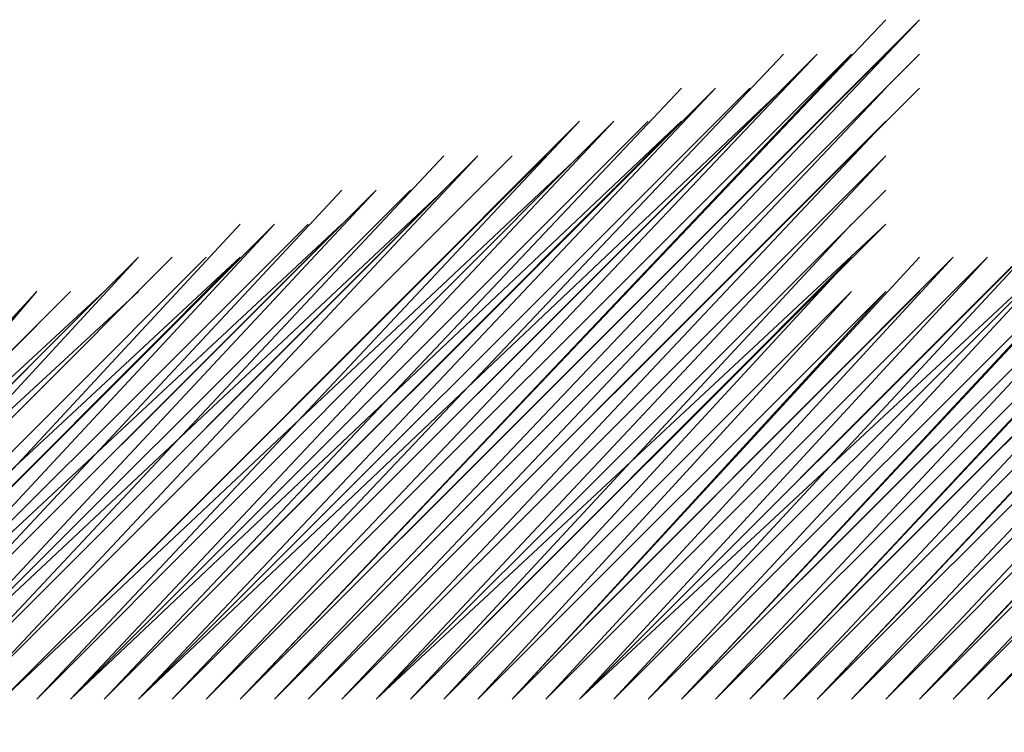
# Model space of a CAD drawing. Units: inches. Extents: x 0 to 905, y -210 to 0.
# Drawn here: x 105 to 106, y -156 to -155 of the extents above; entities that cross this region are included whole.
import ezdxf

# ---------------------------------------------------------------- set-up
doc = ezdxf.new("R2010")
doc.units = ezdxf.units.IN
doc.header["$MEASUREMENT"] = 0
doc.layers.add('Capa 1', color=7, linetype='Continuous')

msp = doc.modelspace()

# ---------------------------------------------------------------- linework, layer by layer
at = {"layer": 'Capa 1', "color": 7, "lineweight": 25}
for points, knots in [([(105.21156, -155.85553), (105.21156, -155.85553), (105.73487, -155.30466), (105.73487, -155.30466), (105.73487, -155.30466), (105.21156, -155.85553), (105.21156, -155.85553), (105.21156, -155.85553), (105.73487, -155.30466), (105.73487, -155.30466), (105.73487, -155.30466), (105.21156, -155.85553), (105.21156, -155.85553), (105.21156, -155.85553), (105.76209, -155.30466), (105.76209, -155.30466), (105.76209, -155.30466), (105.21156, -155.85553), (105.21156, -155.85553), (105.21156, -155.85553), (105.76209, -155.30466), (105.76209, -155.30466), (105.76209, -155.30466), (105.23947, -155.85553), (105.23947, -155.85553), (105.23947, -155.85553), (105.76209, -155.30466), (105.76209, -155.30466), (105.76209, -155.30466), (105.23947, -155.85553), (105.23947, -155.85553), (105.23947, -155.85553), (105.76209, -155.30466), (105.76209, -155.30466)], [0, 0, 0, 0, 1, 1, 1, 2, 2, 2, 3, 3, 3, 4, 4, 4, 5, 5, 5, 6, 6, 6, 7, 7, 7, 8, 8, 8, 9, 9, 9, 10, 10, 10, 11, 11, 11, 11]), ([(105.15644, -155.85553), (105.15644, -155.85553), (105.67906, -155.33257), (105.67906, -155.33257), (105.67906, -155.33257), (105.15644, -155.85553), (105.15644, -155.85553), (105.15644, -155.85553), (105.67906, -155.33257), (105.67906, -155.33257), (105.67906, -155.33257), (105.15644, -155.85553), (105.15644, -155.85553), (105.15644, -155.85553), (105.67906, -155.33257), (105.67906, -155.33257), (105.67906, -155.33257), (105.184, -155.85553), (105.184, -155.85553), (105.184, -155.85553), (105.67906, -155.33257), (105.67906, -155.33257), (105.67906, -155.33257), (105.184, -155.85553), (105.184, -155.85553), (105.184, -155.85553), (105.67906, -155.33257), (105.67906, -155.33257), (105.67906, -155.33257), (105.184, -155.85553), (105.184, -155.85553), (105.184, -155.85553), (105.70697, -155.33257), (105.70697, -155.33257), (105.70697, -155.33257), (105.184, -155.85553), (105.184, -155.85553), (105.184, -155.85553), (105.70697, -155.33257), (105.70697, -155.33257), (105.70697, -155.33257), (105.184, -155.85553), (105.184, -155.85553), (105.184, -155.85553), (105.70697, -155.33257), (105.70697, -155.33257), (105.70697, -155.33257), (105.184, -155.85553), (105.184, -155.85553), (105.184, -155.85553), (105.70697, -155.33257), (105.70697, -155.33257), (105.70697, -155.33257), (105.184, -155.85553), (105.184, -155.85553), (105.184, -155.85553), (105.70697, -155.33257), (105.70697, -155.33257), (105.70697, -155.33257), (105.21156, -155.85553), (105.21156, -155.85553), (105.21156, -155.85553), (105.73487, -155.33257), (105.73487, -155.33257), (105.73487, -155.33257), (105.21156, -155.85553), (105.21156, -155.85553), (105.21156, -155.85553), (105.73487, -155.33257), (105.73487, -155.33257), (105.73487, -155.33257), (105.21156, -155.85553), (105.21156, -155.85553), (105.21156, -155.85553), (105.73487, -155.33257), (105.73487, -155.33257)], [0, 0, 0, 0, 1, 1, 1, 2, 2, 2, 3, 3, 3, 4, 4, 4, 5, 5, 5, 6, 6, 6, 7, 7, 7, 8, 8, 8, 9, 9, 9, 10, 10, 10, 11, 11, 11, 12, 12, 12, 13, 13, 13, 14, 14, 14, 15, 15, 15, 16, 16, 16, 17, 17, 17, 18, 18, 18, 19, 19, 19, 20, 20, 20, 21, 21, 21, 22, 22, 22, 23, 23, 23, 24, 24, 24, 25, 25, 25, 25]), ([(105.15644, -155.85553), (105.15644, -155.85553), (105.65185, -155.33257), (105.65185, -155.33257), (105.65185, -155.33257), (105.15644, -155.85553), (105.15644, -155.85553), (105.15644, -155.85553), (105.65185, -155.33257), (105.65185, -155.33257), (105.65185, -155.33257), (105.15644, -155.85553), (105.15644, -155.85553), (105.15644, -155.85553), (105.65185, -155.33257), (105.65185, -155.33257)], [0, 0, 0, 0, 1, 1, 1, 2, 2, 2, 3, 3, 3, 4, 4, 4, 5, 5, 5, 5]), ([(105.23947, -155.85553), (105.23947, -155.85553), (105.76209, -155.33257), (105.76209, -155.33257), (105.76209, -155.33257), (105.23947, -155.85553), (105.23947, -155.85553), (105.23947, -155.85553), (105.76209, -155.33257), (105.76209, -155.33257), (105.76209, -155.33257), (105.23947, -155.85553), (105.23947, -155.85553), (105.23947, -155.85553), (105.76209, -155.33257), (105.76209, -155.33257), (105.76209, -155.33257), (105.23947, -155.85553), (105.23947, -155.85553), (105.23947, -155.85553), (105.76209, -155.33257), (105.76209, -155.33257), (105.76209, -155.33257), (105.23947, -155.85553), (105.23947, -155.85553), (105.23947, -155.85553), (105.76209, -155.33257), (105.76209, -155.33257), (105.76209, -155.33257), (105.23947, -155.85553), (105.23947, -155.85553)], [0, 0, 0, 0, 1, 1, 1, 2, 2, 2, 3, 3, 3, 4, 4, 4, 5, 5, 5, 6, 6, 6, 7, 7, 7, 8, 8, 8, 9, 9, 9, 10, 10, 10, 10]), ([(106.20237, -155.387), (106.20237, -155.387), (105.76209, -155.85553), (105.76209, -155.85553), (105.76209, -155.85553), (106.22993, -155.36013), (106.22993, -155.36013), (106.22993, -155.36013), (105.76209, -155.85553), (105.76209, -155.85553), (105.76209, -155.85553), (106.22993, -155.36013), (106.22993, -155.36013), (106.22993, -155.36013), (105.76209, -155.85553), (105.76209, -155.85553), (105.76209, -155.85553), (106.22993, -155.36013), (106.22993, -155.36013), (106.22993, -155.36013), (105.76209, -155.85553), (105.76209, -155.85553), (105.76209, -155.85553), (106.22993, -155.36013), (106.22993, -155.36013), (106.22993, -155.36013), (105.76209, -155.85553), (105.76209, -155.85553), (105.76209, -155.85553), (106.22993, -155.36013), (106.22993, -155.36013), (106.22993, -155.36013), (105.76209, -155.85553), (105.76209, -155.85553), (105.76209, -155.85553), (106.25681, -155.36013), (106.25681, -155.36013), (106.25681, -155.36013), (105.76209, -155.85553), (105.76209, -155.85553), (105.76209, -155.85553), (106.25681, -155.36013), (106.25681, -155.36013), (106.25681, -155.36013), (105.78931, -155.85553), (105.78931, -155.85553), (105.78931, -155.85553), (106.25681, -155.36013), (106.25681, -155.36013), (106.25681, -155.36013), (105.78931, -155.85553), (105.78931, -155.85553), (105.78931, -155.85553), (106.25681, -155.36013), (106.25681, -155.36013), (106.25681, -155.36013), (105.78931, -155.85553), (105.78931, -155.85553), (105.78931, -155.85553), (106.25681, -155.36013), (106.25681, -155.36013), (106.25681, -155.36013), (105.78931, -155.85553), (105.78931, -155.85553), (105.78931, -155.85553), (106.28471, -155.36013), (106.28471, -155.36013), (106.28471, -155.36013), (105.78931, -155.85553), (105.78931, -155.85553), (105.78931, -155.85553), (106.28471, -155.36013), (106.28471, -155.36013), (106.28471, -155.36013), (105.78931, -155.85553), (105.78931, -155.85553), (105.78931, -155.85553), (106.28471, -155.36013), (106.28471, -155.36013), (106.28471, -155.36013), (105.78931, -155.85553), (105.78931, -155.85553), (105.78931, -155.85553), (106.28471, -155.36013), (106.28471, -155.36013), (106.28471, -155.36013), (105.81721, -155.85553), (105.81721, -155.85553), (105.81721, -155.85553), (106.28471, -155.36013), (106.28471, -155.36013), (106.28471, -155.36013), (105.81721, -155.85553), (105.81721, -155.85553), (105.81721, -155.85553), (106.31262, -155.36013), (106.31262, -155.36013), (106.31262, -155.36013), (105.81721, -155.85553), (105.81721, -155.85553), (105.81721, -155.85553), (106.31262, -155.33257), (106.31262, -155.33257), (106.31262, -155.33257), (105.81721, -155.85553), (105.81721, -155.85553), (105.81721, -155.85553), (106.31262, -155.33257), (106.31262, -155.33257), (106.31262, -155.33257), (105.81721, -155.85553), (105.81721, -155.85553), (105.81721, -155.85553), (106.31262, -155.33257), (106.31262, -155.33257), (106.31262, -155.33257), (105.81721, -155.85553), (105.81721, -155.85553), (105.81721, -155.85553), (106.31262, -155.33257), (106.31262, -155.33257), (106.31262, -155.33257), (105.81721, -155.85553), (105.81721, -155.85553)], [0, 0, 0, 0, 1, 1, 1, 2, 2, 2, 3, 3, 3, 4, 4, 4, 5, 5, 5, 6, 6, 6, 7, 7, 7, 8, 8, 8, 9, 9, 9, 10, 10, 10, 11, 11, 11, 12, 12, 12, 13, 13, 13, 14, 14, 14, 15, 15, 15, 16, 16, 16, 17, 17, 17, 18, 18, 18, 19, 19, 19, 20, 20, 20, 21, 21, 21, 22, 22, 22, 23, 23, 23, 24, 24, 24, 25, 25, 25, 26, 26, 26, 27, 27, 27, 28, 28, 28, 29, 29, 29, 30, 30, 30, 31, 31, 31, 32, 32, 32, 33, 33, 33, 34, 34, 34, 35, 35, 35, 36, 36, 36, 37, 37, 37, 38, 38, 38, 39, 39, 39, 40, 40, 40, 41, 41, 41, 41]), ([(105.10132, -155.85553), (105.10132, -155.85553), (105.59672, -155.36013), (105.59672, -155.36013), (105.59672, -155.36013), (105.10132, -155.85553), (105.10132, -155.85553), (105.10132, -155.85553), (105.59672, -155.36013), (105.59672, -155.36013), (105.59672, -155.36013), (105.10132, -155.85553), (105.10132, -155.85553), (105.10132, -155.85553), (105.59672, -155.36013), (105.59672, -155.36013), (105.59672, -155.36013), (105.10132, -155.85553), (105.10132, -155.85553)], [0, 0, 0, 0, 1, 1, 1, 2, 2, 2, 3, 3, 3, 4, 4, 4, 5, 5, 5, 6, 6, 6, 6]), ([(105.56916, -155.387), (105.56916, -155.387), (105.10132, -155.85553), (105.10132, -155.85553), (105.10132, -155.85553), (105.56916, -155.36013), (105.56916, -155.36013), (105.56916, -155.36013), (105.10132, -155.85553), (105.10132, -155.85553), (105.10132, -155.85553), (105.56916, -155.36013), (105.56916, -155.36013), (105.56916, -155.36013), (105.10132, -155.85553), (105.10132, -155.85553), (105.10132, -155.85553), (105.56916, -155.36013), (105.56916, -155.36013), (105.56916, -155.36013), (105.10132, -155.85553), (105.10132, -155.85553), (105.10132, -155.85553), (105.56916, -155.36013), (105.56916, -155.36013)], [0, 0, 0, 0, 1, 1, 1, 2, 2, 2, 3, 3, 3, 4, 4, 4, 5, 5, 5, 6, 6, 6, 7, 7, 7, 8, 8, 8, 8]), ([(105.12923, -155.85553), (105.12923, -155.85553), (105.65185, -155.36013), (105.65185, -155.36013), (105.65185, -155.36013), (105.15644, -155.85553), (105.15644, -155.85553), (105.15644, -155.85553), (105.65185, -155.36013), (105.65185, -155.36013), (105.65185, -155.36013), (105.15644, -155.85553), (105.15644, -155.85553), (105.15644, -155.85553), (105.65185, -155.36013), (105.65185, -155.36013)], [0, 0, 0, 0, 1, 1, 1, 2, 2, 2, 3, 3, 3, 4, 4, 4, 5, 5, 5, 5]), ([(105.12923, -155.85553), (105.12923, -155.85553), (105.59672, -155.36013), (105.59672, -155.36013), (105.59672, -155.36013), (105.12923, -155.85553), (105.12923, -155.85553), (105.12923, -155.85553), (105.59672, -155.36013), (105.59672, -155.36013), (105.59672, -155.36013), (105.12923, -155.85553), (105.12923, -155.85553), (105.12923, -155.85553), (105.62463, -155.36013), (105.62463, -155.36013), (105.62463, -155.36013), (105.12923, -155.85553), (105.12923, -155.85553), (105.12923, -155.85553), (105.62463, -155.36013), (105.62463, -155.36013), (105.62463, -155.36013), (105.12923, -155.85553), (105.12923, -155.85553), (105.12923, -155.85553), (105.62463, -155.36013), (105.62463, -155.36013), (105.62463, -155.36013), (105.12923, -155.85553), (105.12923, -155.85553), (105.12923, -155.85553), (105.62463, -155.36013), (105.62463, -155.36013), (105.62463, -155.36013), (105.12923, -155.85553), (105.12923, -155.85553), (105.12923, -155.85553), (105.62463, -155.36013), (105.62463, -155.36013)], [0, 0, 0, 0, 1, 1, 1, 2, 2, 2, 3, 3, 3, 4, 4, 4, 5, 5, 5, 6, 6, 6, 7, 7, 7, 8, 8, 8, 9, 9, 9, 10, 10, 10, 11, 11, 11, 12, 12, 12, 13, 13, 13, 13]), ([(105.26668, -155.85553), (105.26668, -155.85553), (105.76209, -155.36013), (105.76209, -155.36013), (105.76209, -155.36013), (105.26668, -155.85553), (105.26668, -155.85553), (105.26668, -155.85553), (105.76209, -155.36013), (105.76209, -155.36013), (105.76209, -155.36013), (105.26668, -155.85553), (105.26668, -155.85553), (105.26668, -155.85553), (105.76209, -155.36013), (105.76209, -155.36013), (105.76209, -155.36013), (105.26668, -155.85553), (105.26668, -155.85553), (105.26668, -155.85553), (105.73487, -155.36013), (105.73487, -155.36013), (105.73487, -155.36013), (105.26668, -155.85553), (105.26668, -155.85553), (105.26668, -155.85553), (105.73487, -155.36013), (105.73487, -155.36013), (105.73487, -155.36013), (105.26668, -155.85553), (105.26668, -155.85553), (105.26668, -155.85553), (105.73487, -155.36013), (105.73487, -155.36013)], [0, 0, 0, 0, 1, 1, 1, 2, 2, 2, 3, 3, 3, 4, 4, 4, 5, 5, 5, 6, 6, 6, 7, 7, 7, 8, 8, 8, 9, 9, 9, 10, 10, 10, 11, 11, 11, 11]), ([(105.01898, -155.85553), (105.01898, -155.85553), (105.48648, -155.387), (105.48648, -155.387), (105.48648, -155.387), (105.01898, -155.85553), (105.01898, -155.85553), (105.01898, -155.85553), (105.48648, -155.387), (105.48648, -155.387), (105.48648, -155.387), (105.04689, -155.85553), (105.04689, -155.85553), (105.04689, -155.85553), (105.48648, -155.387), (105.48648, -155.387), (105.48648, -155.387), (105.04689, -155.85553), (105.04689, -155.85553), (105.04689, -155.85553), (105.48648, -155.387), (105.48648, -155.387), (105.48648, -155.387), (105.04689, -155.85553), (105.04689, -155.85553), (105.04689, -155.85553), (105.48648, -155.387), (105.48648, -155.387)], [0, 0, 0, 0, 1, 1, 1, 2, 2, 2, 3, 3, 3, 4, 4, 4, 5, 5, 5, 6, 6, 6, 7, 7, 7, 8, 8, 8, 9, 9, 9, 9]), ([(105.04689, -155.85553), (105.04689, -155.85553), (105.51439, -155.387), (105.51439, -155.387), (105.51439, -155.387), (105.04689, -155.85553), (105.04689, -155.85553), (105.04689, -155.85553), (105.51439, -155.387), (105.51439, -155.387), (105.51439, -155.387), (105.04689, -155.85553), (105.04689, -155.85553), (105.04689, -155.85553), (105.51439, -155.387), (105.51439, -155.387), (105.51439, -155.387), (105.04689, -155.85553), (105.04689, -155.85553), (105.04689, -155.85553), (105.51439, -155.387), (105.51439, -155.387), (105.51439, -155.387), (105.04689, -155.85553), (105.04689, -155.85553)], [0, 0, 0, 0, 1, 1, 1, 2, 2, 2, 3, 3, 3, 4, 4, 4, 5, 5, 5, 6, 6, 6, 7, 7, 7, 8, 8, 8, 8]), ([(105.51439, -155.387), (105.51439, -155.387), (105.0741, -155.85553), (105.0741, -155.85553), (105.0741, -155.85553), (105.54229, -155.387), (105.54229, -155.387), (105.54229, -155.387), (105.0741, -155.85553), (105.0741, -155.85553), (105.0741, -155.85553), (105.54229, -155.387), (105.54229, -155.387), (105.54229, -155.387), (105.0741, -155.85553), (105.0741, -155.85553), (105.0741, -155.85553), (105.54229, -155.387), (105.54229, -155.387), (105.54229, -155.387), (105.0741, -155.85553), (105.0741, -155.85553), (105.0741, -155.85553), (105.54229, -155.387), (105.54229, -155.387), (105.54229, -155.387), (105.0741, -155.85553), (105.0741, -155.85553), (105.0741, -155.85553), (105.54229, -155.387), (105.54229, -155.387), (105.54229, -155.387), (105.0741, -155.85553), (105.0741, -155.85553), (105.0741, -155.85553), (105.56916, -155.387), (105.56916, -155.387), (105.56916, -155.387), (105.0741, -155.85553), (105.0741, -155.85553)], [0, 0, 0, 0, 1, 1, 1, 2, 2, 2, 3, 3, 3, 4, 4, 4, 5, 5, 5, 6, 6, 6, 7, 7, 7, 8, 8, 8, 9, 9, 9, 10, 10, 10, 11, 11, 11, 12, 12, 12, 13, 13, 13, 13]), ([(105.26668, -155.85553), (105.26668, -155.85553), (105.73487, -155.387), (105.73487, -155.387), (105.73487, -155.387), (105.26668, -155.85553), (105.26668, -155.85553), (105.26668, -155.85553), (105.73487, -155.387), (105.73487, -155.387), (105.73487, -155.387), (105.2939, -155.85553), (105.2939, -155.85553), (105.2939, -155.85553), (105.73487, -155.387), (105.73487, -155.387), (105.73487, -155.387), (105.2939, -155.85553), (105.2939, -155.85553), (105.2939, -155.85553), (105.73487, -155.387), (105.73487, -155.387), (105.73487, -155.387), (105.2939, -155.85553), (105.2939, -155.85553), (105.2939, -155.85553), (105.73487, -155.387), (105.73487, -155.387), (105.73487, -155.387), (105.2939, -155.85553), (105.2939, -155.85553), (105.2939, -155.85553), (105.73487, -155.41491), (105.73487, -155.41491), (105.73487, -155.41491), (105.2939, -155.85553), (105.2939, -155.85553), (105.2939, -155.85553), (105.73487, -155.41491), (105.73487, -155.41491), (105.73487, -155.41491), (105.2939, -155.85553), (105.2939, -155.85553), (105.2939, -155.85553), (105.73487, -155.41491), (105.73487, -155.41491), (105.73487, -155.41491), (105.2939, -155.85553), (105.2939, -155.85553), (105.2939, -155.85553), (105.73487, -155.41491), (105.73487, -155.41491), (105.73487, -155.41491), (105.32181, -155.85553), (105.32181, -155.85553), (105.32181, -155.85553), (105.73487, -155.41491), (105.73487, -155.41491), (105.73487, -155.41491), (105.32181, -155.85553), (105.32181, -155.85553), (105.32181, -155.85553), (105.73487, -155.44281), (105.73487, -155.44281), (105.73487, -155.44281), (105.32181, -155.85553), (105.32181, -155.85553), (105.32181, -155.85553), (105.73487, -155.44281), (105.73487, -155.44281), (105.73487, -155.44281), (105.32181, -155.85553), (105.32181, -155.85553), (105.32181, -155.85553), (105.73487, -155.44281), (105.73487, -155.44281), (105.73487, -155.44281), (105.32181, -155.85553), (105.32181, -155.85553), (105.32181, -155.85553), (105.73487, -155.44281), (105.73487, -155.44281), (105.73487, -155.44281), (105.32181, -155.85553), (105.32181, -155.85553), (105.32181, -155.85553), (105.73487, -155.44281), (105.73487, -155.44281), (105.73487, -155.44281), (105.32181, -155.85553), (105.32181, -155.85553), (105.32181, -155.85553), (105.73487, -155.47037), (105.73487, -155.47037), (105.73487, -155.47037), (105.34971, -155.85553), (105.34971, -155.85553), (105.34971, -155.85553), (105.73487, -155.47037), (105.73487, -155.47037), (105.73487, -155.47037), (105.34971, -155.85553), (105.34971, -155.85553), (105.34971, -155.85553), (105.73487, -155.47037), (105.73487, -155.47037), (105.73487, -155.47037), (105.34971, -155.85553), (105.34971, -155.85553), (105.34971, -155.85553), (105.73487, -155.47037), (105.73487, -155.47037)], [0, 0, 0, 0, 1, 1, 1, 2, 2, 2, 3, 3, 3, 4, 4, 4, 5, 5, 5, 6, 6, 6, 7, 7, 7, 8, 8, 8, 9, 9, 9, 10, 10, 10, 11, 11, 11, 12, 12, 12, 13, 13, 13, 14, 14, 14, 15, 15, 15, 16, 16, 16, 17, 17, 17, 18, 18, 18, 19, 19, 19, 20, 20, 20, 21, 21, 21, 22, 22, 22, 23, 23, 23, 24, 24, 24, 25, 25, 25, 26, 26, 26, 27, 27, 27, 28, 28, 28, 29, 29, 29, 30, 30, 30, 31, 31, 31, 32, 32, 32, 33, 33, 33, 34, 34, 34, 35, 35, 35, 36, 36, 36, 37, 37, 37, 37]), ([(105.67906, -155.85553), (105.67906, -155.85553), (106.09213, -155.41491), (106.09213, -155.41491), (106.09213, -155.41491), (105.67906, -155.85553), (105.67906, -155.85553), (105.67906, -155.85553), (106.09213, -155.41491), (106.09213, -155.41491), (106.09213, -155.41491), (105.67906, -155.85553), (105.67906, -155.85553), (105.67906, -155.85553), (106.12004, -155.41491), (106.12004, -155.41491), (106.12004, -155.41491), (105.67906, -155.85553), (105.67906, -155.85553), (105.67906, -155.85553), (106.12004, -155.41491), (106.12004, -155.41491), (106.12004, -155.41491), (105.67906, -155.85553), (105.67906, -155.85553), (105.67906, -155.85553), (106.12004, -155.41491), (106.12004, -155.41491), (106.12004, -155.41491), (105.67906, -155.85553), (105.67906, -155.85553), (105.67906, -155.85553), (106.12004, -155.41491), (106.12004, -155.41491), (106.12004, -155.41491), (105.67906, -155.85553), (105.67906, -155.85553), (105.67906, -155.85553), (106.12004, -155.387), (106.12004, -155.387), (106.12004, -155.387), (105.67906, -155.85553), (105.67906, -155.85553)], [0, 0, 0, 0, 1, 1, 1, 2, 2, 2, 3, 3, 3, 4, 4, 4, 5, 5, 5, 6, 6, 6, 7, 7, 7, 8, 8, 8, 9, 9, 9, 10, 10, 10, 11, 11, 11, 12, 12, 12, 13, 13, 13, 14, 14, 14, 14]), ([(105.70697, -155.85553), (105.70697, -155.85553), (106.14725, -155.387), (106.14725, -155.387), (106.14725, -155.387), (105.70697, -155.85553), (105.70697, -155.85553), (105.70697, -155.85553), (106.14725, -155.387), (106.14725, -155.387), (106.14725, -155.387), (105.70697, -155.85553), (105.70697, -155.85553), (105.70697, -155.85553), (106.14725, -155.387), (106.14725, -155.387), (106.14725, -155.387), (105.70697, -155.85553), (105.70697, -155.85553), (105.70697, -155.85553), (106.14725, -155.387), (106.14725, -155.387), (106.14725, -155.387), (105.70697, -155.85553), (105.70697, -155.85553), (105.70697, -155.85553), (106.14725, -155.387), (106.14725, -155.387), (106.14725, -155.387), (105.70697, -155.85553), (105.70697, -155.85553), (105.70697, -155.85553), (106.17447, -155.387), (106.17447, -155.387), (106.17447, -155.387), (105.70697, -155.85553), (105.70697, -155.85553), (105.70697, -155.85553), (106.17447, -155.387), (106.17447, -155.387), (106.17447, -155.387), (105.70697, -155.85553), (105.70697, -155.85553)], [0, 0, 0, 0, 1, 1, 1, 2, 2, 2, 3, 3, 3, 4, 4, 4, 5, 5, 5, 6, 6, 6, 7, 7, 7, 8, 8, 8, 9, 9, 9, 10, 10, 10, 11, 11, 11, 12, 12, 12, 13, 13, 13, 14, 14, 14, 14]), ([(105.73487, -155.85553), (105.73487, -155.85553), (106.17447, -155.387), (106.17447, -155.387), (106.17447, -155.387), (105.73487, -155.85553), (105.73487, -155.85553), (105.73487, -155.85553), (106.17447, -155.387), (106.17447, -155.387), (106.17447, -155.387), (105.73487, -155.85553), (105.73487, -155.85553), (105.73487, -155.85553), (106.17447, -155.387), (106.17447, -155.387), (106.17447, -155.387), (105.73487, -155.85553), (105.73487, -155.85553), (105.73487, -155.85553), (106.20237, -155.387), (106.20237, -155.387), (106.20237, -155.387), (105.73487, -155.85553), (105.73487, -155.85553), (105.73487, -155.85553), (106.20237, -155.387), (106.20237, -155.387), (106.20237, -155.387), (105.73487, -155.85553), (105.73487, -155.85553), (105.73487, -155.85553), (106.20237, -155.387), (106.20237, -155.387), (106.20237, -155.387), (105.73487, -155.85553), (105.73487, -155.85553), (105.73487, -155.85553), (106.20237, -155.387), (106.20237, -155.387), (106.20237, -155.387), (105.73487, -155.85553), (105.73487, -155.85553)], [0, 0, 0, 0, 1, 1, 1, 2, 2, 2, 3, 3, 3, 4, 4, 4, 5, 5, 5, 6, 6, 6, 7, 7, 7, 8, 8, 8, 9, 9, 9, 10, 10, 10, 11, 11, 11, 12, 12, 12, 13, 13, 13, 14, 14, 14, 14]), ([(105.37658, -155.41491), (105.37658, -155.41491), (104.96386, -155.85553), (104.96386, -155.85553), (104.96386, -155.85553), (105.40414, -155.41491), (105.40414, -155.41491), (105.40414, -155.41491), (104.96386, -155.85553), (104.96386, -155.85553), (104.96386, -155.85553), (105.40414, -155.41491), (105.40414, -155.41491), (105.40414, -155.41491), (104.96386, -155.85553), (104.96386, -155.85553), (104.96386, -155.85553), (105.40414, -155.41491), (105.40414, -155.41491), (105.40414, -155.41491), (104.99142, -155.85553), (104.99142, -155.85553), (104.99142, -155.85553), (105.40414, -155.41491), (105.40414, -155.41491), (105.40414, -155.41491), (104.99142, -155.85553), (104.99142, -155.85553), (104.99142, -155.85553), (105.40414, -155.41491), (105.40414, -155.41491)], [0, 0, 0, 0, 1, 1, 1, 2, 2, 2, 3, 3, 3, 4, 4, 4, 5, 5, 5, 6, 6, 6, 7, 7, 7, 8, 8, 8, 9, 9, 9, 10, 10, 10, 10]), ([(104.99142, -155.85553), (104.99142, -155.85553), (105.43205, -155.41491), (105.43205, -155.41491), (105.43205, -155.41491), (104.99142, -155.85553), (104.99142, -155.85553), (104.99142, -155.85553), (105.43205, -155.41491), (105.43205, -155.41491), (105.43205, -155.41491), (104.99142, -155.85553), (104.99142, -155.85553), (104.99142, -155.85553), (105.43205, -155.41491), (105.43205, -155.41491), (105.43205, -155.41491), (104.99142, -155.85553), (104.99142, -155.85553), (104.99142, -155.85553), (105.43205, -155.41491), (105.43205, -155.41491), (105.43205, -155.41491), (104.99142, -155.85553), (104.99142, -155.85553), (104.99142, -155.85553), (105.43205, -155.41491), (105.43205, -155.41491), (105.43205, -155.41491), (104.99142, -155.85553), (104.99142, -155.85553)], [0, 0, 0, 0, 1, 1, 1, 2, 2, 2, 3, 3, 3, 4, 4, 4, 5, 5, 5, 6, 6, 6, 7, 7, 7, 8, 8, 8, 9, 9, 9, 10, 10, 10, 10]), ([(105.01898, -155.85553), (105.01898, -155.85553), (105.45927, -155.41491), (105.45927, -155.41491), (105.45927, -155.41491), (105.01898, -155.85553), (105.01898, -155.85553), (105.01898, -155.85553), (105.45927, -155.41491), (105.45927, -155.41491), (105.45927, -155.41491), (105.01898, -155.85553), (105.01898, -155.85553), (105.01898, -155.85553), (105.45927, -155.41491), (105.45927, -155.41491), (105.45927, -155.41491), (105.01898, -155.85553), (105.01898, -155.85553), (105.01898, -155.85553), (105.45927, -155.41491), (105.45927, -155.41491), (105.45927, -155.41491), (105.01898, -155.85553), (105.01898, -155.85553), (105.01898, -155.85553), (105.45927, -155.41491), (105.45927, -155.41491), (105.45927, -155.41491), (105.01898, -155.85553), (105.01898, -155.85553), (105.01898, -155.85553), (105.48648, -155.41491), (105.48648, -155.41491)], [0, 0, 0, 0, 1, 1, 1, 2, 2, 2, 3, 3, 3, 4, 4, 4, 5, 5, 5, 6, 6, 6, 7, 7, 7, 8, 8, 8, 9, 9, 9, 10, 10, 10, 11, 11, 11, 11]), ([(105.62463, -155.85553), (105.62463, -155.85553), (106.06422, -155.41491), (106.06422, -155.41491), (106.06422, -155.41491), (105.62463, -155.85553), (105.62463, -155.85553)], [0, 0, 0, 0, 1, 1, 1, 2, 2, 2, 2]), ([(105.62463, -155.85553), (105.62463, -155.85553), (106.03735, -155.41491), (106.03735, -155.41491), (106.03735, -155.41491), (105.62463, -155.85553), (105.62463, -155.85553), (105.62463, -155.85553), (106.03735, -155.41491), (106.03735, -155.41491), (106.03735, -155.41491), (105.62463, -155.85553), (105.62463, -155.85553), (105.62463, -155.85553), (106.03735, -155.41491), (106.03735, -155.41491)], [0, 0, 0, 0, 1, 1, 1, 2, 2, 2, 3, 3, 3, 4, 4, 4, 5, 5, 5, 5]), ([(105.65185, -155.85553), (105.65185, -155.85553), (106.09213, -155.41491), (106.09213, -155.41491), (106.09213, -155.41491), (105.65185, -155.85553), (105.65185, -155.85553), (105.65185, -155.85553), (106.09213, -155.41491), (106.09213, -155.41491), (106.09213, -155.41491), (105.65185, -155.85553), (105.65185, -155.85553), (105.65185, -155.85553), (106.09213, -155.41491), (106.09213, -155.41491), (106.09213, -155.41491), (105.65185, -155.85553), (105.65185, -155.85553)], [0, 0, 0, 0, 1, 1, 1, 2, 2, 2, 3, 3, 3, 4, 4, 4, 5, 5, 5, 6, 6, 6, 6]), ([(105.65185, -155.85553), (105.65185, -155.85553), (106.06422, -155.41491), (106.06422, -155.41491), (106.06422, -155.41491), (105.65185, -155.85553), (105.65185, -155.85553), (105.65185, -155.85553), (106.06422, -155.41491), (106.06422, -155.41491), (106.06422, -155.41491), (105.65185, -155.85553), (105.65185, -155.85553), (105.65185, -155.85553), (106.06422, -155.41491), (106.06422, -155.41491), (106.06422, -155.41491), (105.65185, -155.85553), (105.65185, -155.85553), (105.65185, -155.85553), (106.06422, -155.41491), (106.06422, -155.41491)], [0, 0, 0, 0, 1, 1, 1, 2, 2, 2, 3, 3, 3, 4, 4, 4, 5, 5, 5, 6, 6, 6, 7, 7, 7, 7]), ([(104.90874, -155.85553), (104.90874, -155.85553), (105.2939, -155.44281), (105.2939, -155.44281), (105.2939, -155.44281), (104.90874, -155.85553), (104.90874, -155.85553), (104.90874, -155.85553), (105.32181, -155.44281), (105.32181, -155.44281), (105.32181, -155.44281), (104.90874, -155.85553), (104.90874, -155.85553), (104.90874, -155.85553), (105.32181, -155.44281), (105.32181, -155.44281), (105.32181, -155.44281), (104.90874, -155.85553), (104.90874, -155.85553), (104.90874, -155.85553), (105.32181, -155.44281), (105.32181, -155.44281), (105.32181, -155.44281), (104.90874, -155.85553), (104.90874, -155.85553), (104.90874, -155.85553), (105.32181, -155.44281), (105.32181, -155.44281), (105.32181, -155.44281), (104.90874, -155.85553), (104.90874, -155.85553)], [0, 0, 0, 0, 1, 1, 1, 2, 2, 2, 3, 3, 3, 4, 4, 4, 5, 5, 5, 6, 6, 6, 7, 7, 7, 8, 8, 8, 9, 9, 9, 10, 10, 10, 10]), ([(104.93664, -155.85553), (104.93664, -155.85553), (105.32181, -155.44281), (105.32181, -155.44281), (105.32181, -155.44281), (104.93664, -155.85553), (104.93664, -155.85553), (104.93664, -155.85553), (105.34971, -155.44281), (105.34971, -155.44281), (105.34971, -155.44281), (104.93664, -155.85553), (104.93664, -155.85553), (104.93664, -155.85553), (105.34971, -155.44281), (105.34971, -155.44281), (105.34971, -155.44281), (104.93664, -155.85553), (104.93664, -155.85553), (104.93664, -155.85553), (105.34971, -155.44281), (105.34971, -155.44281), (105.34971, -155.44281), (104.93664, -155.85553), (104.93664, -155.85553), (104.93664, -155.85553), (105.34971, -155.44281), (105.34971, -155.44281), (105.34971, -155.44281), (104.93664, -155.85553), (104.93664, -155.85553), (104.93664, -155.85553), (105.34971, -155.44281), (105.34971, -155.44281), (105.34971, -155.44281), (104.93664, -155.85553), (104.93664, -155.85553), (104.93664, -155.85553), (105.37658, -155.44281), (105.37658, -155.44281), (105.37658, -155.44281), (104.96386, -155.85553), (104.96386, -155.85553), (104.96386, -155.85553), (105.37658, -155.44281), (105.37658, -155.44281), (105.37658, -155.44281), (104.96386, -155.85553), (104.96386, -155.85553), (104.96386, -155.85553), (105.37658, -155.44281), (105.37658, -155.44281), (105.37658, -155.44281), (104.96386, -155.85553), (104.96386, -155.85553), (104.96386, -155.85553), (105.37658, -155.44281), (105.37658, -155.44281), (105.37658, -155.44281), (104.96386, -155.85553), (104.96386, -155.85553), (104.96386, -155.85553), (105.37658, -155.44281), (105.37658, -155.44281)], [0, 0, 0, 0, 1, 1, 1, 2, 2, 2, 3, 3, 3, 4, 4, 4, 5, 5, 5, 6, 6, 6, 7, 7, 7, 8, 8, 8, 9, 9, 9, 10, 10, 10, 11, 11, 11, 12, 12, 12, 13, 13, 13, 14, 14, 14, 15, 15, 15, 16, 16, 16, 17, 17, 17, 18, 18, 18, 19, 19, 19, 20, 20, 20, 21, 21, 21, 21]), ([(105.56916, -155.85553), (105.56916, -155.85553), (105.95467, -155.44281), (105.95467, -155.44281), (105.95467, -155.44281), (105.56916, -155.85553), (105.56916, -155.85553), (105.56916, -155.85553), (105.95467, -155.44281), (105.95467, -155.44281), (105.95467, -155.44281), (105.56916, -155.85553), (105.56916, -155.85553), (105.56916, -155.85553), (105.95467, -155.44281), (105.95467, -155.44281), (105.95467, -155.44281), (105.56916, -155.85553), (105.56916, -155.85553), (105.56916, -155.85553), (105.98189, -155.44281), (105.98189, -155.44281), (105.98189, -155.44281), (105.56916, -155.85553), (105.56916, -155.85553), (105.56916, -155.85553), (105.98189, -155.44281), (105.98189, -155.44281), (105.98189, -155.44281), (105.56916, -155.85553), (105.56916, -155.85553)], [0, 0, 0, 0, 1, 1, 1, 2, 2, 2, 3, 3, 3, 4, 4, 4, 5, 5, 5, 6, 6, 6, 7, 7, 7, 8, 8, 8, 9, 9, 9, 10, 10, 10, 10]), ([(105.59672, -155.85553), (105.59672, -155.85553), (105.98189, -155.44281), (105.98189, -155.44281), (105.98189, -155.44281), (105.59672, -155.85553), (105.59672, -155.85553), (105.59672, -155.85553), (105.98189, -155.44281), (105.98189, -155.44281), (105.98189, -155.44281), (105.59672, -155.85553), (105.59672, -155.85553), (105.59672, -155.85553), (105.98189, -155.44281), (105.98189, -155.44281), (105.98189, -155.44281), (105.59672, -155.85553), (105.59672, -155.85553), (105.59672, -155.85553), (106.00979, -155.44281), (106.00979, -155.44281), (106.00979, -155.44281), (105.59672, -155.85553), (105.59672, -155.85553), (105.59672, -155.85553), (106.00979, -155.44281), (106.00979, -155.44281), (106.00979, -155.44281), (105.59672, -155.85553), (105.59672, -155.85553), (105.59672, -155.85553), (106.00979, -155.44281), (106.00979, -155.44281), (106.00979, -155.44281), (105.59672, -155.85553), (105.59672, -155.85553), (105.59672, -155.85553), (106.00979, -155.44281), (106.00979, -155.44281), (106.00979, -155.44281), (105.59672, -155.85553), (105.59672, -155.85553)], [0, 0, 0, 0, 1, 1, 1, 2, 2, 2, 3, 3, 3, 4, 4, 4, 5, 5, 5, 6, 6, 6, 7, 7, 7, 8, 8, 8, 9, 9, 9, 10, 10, 10, 11, 11, 11, 12, 12, 12, 13, 13, 13, 14, 14, 14, 14]), ([(105.62463, -155.85553), (105.62463, -155.85553), (106.00979, -155.44281), (106.00979, -155.44281), (106.00979, -155.44281), (105.62463, -155.85553), (105.62463, -155.85553), (105.62463, -155.85553), (106.03735, -155.44281), (106.03735, -155.44281), (106.03735, -155.44281), (105.62463, -155.85553), (105.62463, -155.85553), (105.62463, -155.85553), (106.03735, -155.44281), (106.03735, -155.44281), (106.03735, -155.44281), (105.62463, -155.85553), (105.62463, -155.85553), (105.62463, -155.85553), (106.03735, -155.44281), (106.03735, -155.44281)], [0, 0, 0, 0, 1, 1, 1, 2, 2, 2, 3, 3, 3, 4, 4, 4, 5, 5, 5, 6, 6, 6, 7, 7, 7, 7]), ([(104.8264, -155.85553), (104.8264, -155.85553), (105.21156, -155.49724), (105.21156, -155.49724), (105.21156, -155.49724), (104.8264, -155.85553), (104.8264, -155.85553), (104.8264, -155.85553), (105.21156, -155.49724), (105.21156, -155.49724), (105.21156, -155.49724), (104.8264, -155.85553), (104.8264, -155.85553), (104.8264, -155.85553), (105.21156, -155.49724), (105.21156, -155.49724), (105.21156, -155.49724), (104.85431, -155.85553), (104.85431, -155.85553), (104.85431, -155.85553), (105.21156, -155.47037), (105.21156, -155.47037), (105.21156, -155.47037), (104.85431, -155.85553), (104.85431, -155.85553), (104.85431, -155.85553), (105.21156, -155.47037), (105.21156, -155.47037), (105.21156, -155.47037), (104.85431, -155.85553), (104.85431, -155.85553), (104.85431, -155.85553), (105.23947, -155.47037), (105.23947, -155.47037), (105.23947, -155.47037), (104.85431, -155.85553), (104.85431, -155.85553), (104.85431, -155.85553), (105.23947, -155.47037), (105.23947, -155.47037), (105.23947, -155.47037), (104.85431, -155.85553), (104.85431, -155.85553), (104.85431, -155.85553), (105.23947, -155.47037), (105.23947, -155.47037), (105.23947, -155.47037), (104.85431, -155.85553), (104.85431, -155.85553), (104.85431, -155.85553), (105.23947, -155.47037), (105.23947, -155.47037), (105.23947, -155.47037), (104.85431, -155.85553), (104.85431, -155.85553), (104.85431, -155.85553), (105.23947, -155.47037), (105.23947, -155.47037), (105.23947, -155.47037), (104.88118, -155.85553), (104.88118, -155.85553), (104.88118, -155.85553), (105.26668, -155.47037), (105.26668, -155.47037), (105.26668, -155.47037), (104.88118, -155.85553), (104.88118, -155.85553), (104.88118, -155.85553), (105.26668, -155.47037), (105.26668, -155.47037), (105.26668, -155.47037), (104.88118, -155.85553), (104.88118, -155.85553), (104.88118, -155.85553), (105.26668, -155.47037), (105.26668, -155.47037), (105.26668, -155.47037), (104.88118, -155.85553), (104.88118, -155.85553), (104.88118, -155.85553), (105.26668, -155.47037), (105.26668, -155.47037), (105.26668, -155.47037), (104.88118, -155.85553), (104.88118, -155.85553), (104.88118, -155.85553), (105.26668, -155.47037), (105.26668, -155.47037), (105.26668, -155.47037), (104.88118, -155.85553), (104.88118, -155.85553), (104.88118, -155.85553), (105.2939, -155.47037), (105.2939, -155.47037), (105.2939, -155.47037), (104.88118, -155.85553), (104.88118, -155.85553), (104.88118, -155.85553), (105.2939, -155.47037), (105.2939, -155.47037), (105.2939, -155.47037), (104.90874, -155.85553), (104.90874, -155.85553), (104.90874, -155.85553), (105.2939, -155.47037), (105.2939, -155.47037), (105.2939, -155.47037), (104.90874, -155.85553), (104.90874, -155.85553), (104.90874, -155.85553), (105.2939, -155.47037), (105.2939, -155.47037)], [0, 0, 0, 0, 1, 1, 1, 2, 2, 2, 3, 3, 3, 4, 4, 4, 5, 5, 5, 6, 6, 6, 7, 7, 7, 8, 8, 8, 9, 9, 9, 10, 10, 10, 11, 11, 11, 12, 12, 12, 13, 13, 13, 14, 14, 14, 15, 15, 15, 16, 16, 16, 17, 17, 17, 18, 18, 18, 19, 19, 19, 20, 20, 20, 21, 21, 21, 22, 22, 22, 23, 23, 23, 24, 24, 24, 25, 25, 25, 26, 26, 26, 27, 27, 27, 28, 28, 28, 29, 29, 29, 30, 30, 30, 31, 31, 31, 32, 32, 32, 33, 33, 33, 34, 34, 34, 35, 35, 35, 36, 36, 36, 37, 37, 37, 37]), ([(105.34971, -155.85553), (105.34971, -155.85553), (105.70697, -155.47037), (105.70697, -155.47037), (105.70697, -155.47037), (105.34971, -155.85553), (105.34971, -155.85553), (105.34971, -155.85553), (105.70697, -155.47037), (105.70697, -155.47037)], [0, 0, 0, 0, 1, 1, 1, 2, 2, 2, 3, 3, 3, 3]), ([(105.48648, -155.85553), (105.48648, -155.85553), (105.87164, -155.47037), (105.87164, -155.47037), (105.87164, -155.47037), (105.51439, -155.85553), (105.51439, -155.85553), (105.51439, -155.85553), (105.87164, -155.47037), (105.87164, -155.47037), (105.87164, -155.47037), (105.51439, -155.85553), (105.51439, -155.85553), (105.51439, -155.85553), (105.87164, -155.47037), (105.87164, -155.47037), (105.87164, -155.47037), (105.51439, -155.85553), (105.51439, -155.85553), (105.51439, -155.85553), (105.87164, -155.47037), (105.87164, -155.47037), (105.87164, -155.47037), (105.51439, -155.85553), (105.51439, -155.85553), (105.51439, -155.85553), (105.87164, -155.47037), (105.87164, -155.47037)], [0, 0, 0, 0, 1, 1, 1, 2, 2, 2, 3, 3, 3, 4, 4, 4, 5, 5, 5, 6, 6, 6, 7, 7, 7, 8, 8, 8, 9, 9, 9, 9]), ([(105.51439, -155.85553), (105.51439, -155.85553), (105.89955, -155.47037), (105.89955, -155.47037), (105.89955, -155.47037), (105.51439, -155.85553), (105.51439, -155.85553), (105.51439, -155.85553), (105.89955, -155.47037), (105.89955, -155.47037), (105.89955, -155.47037), (105.51439, -155.85553), (105.51439, -155.85553), (105.51439, -155.85553), (105.89955, -155.47037), (105.89955, -155.47037), (105.89955, -155.47037), (105.54229, -155.85553), (105.54229, -155.85553), (105.54229, -155.85553), (105.89955, -155.47037), (105.89955, -155.47037), (105.89955, -155.47037), (105.54229, -155.85553), (105.54229, -155.85553), (105.54229, -155.85553), (105.89955, -155.47037), (105.89955, -155.47037), (105.89955, -155.47037), (105.54229, -155.85553), (105.54229, -155.85553), (105.54229, -155.85553), (105.92745, -155.47037), (105.92745, -155.47037), (105.92745, -155.47037), (105.54229, -155.85553), (105.54229, -155.85553), (105.54229, -155.85553), (105.92745, -155.47037), (105.92745, -155.47037), (105.92745, -155.47037), (105.54229, -155.85553), (105.54229, -155.85553), (105.54229, -155.85553), (105.92745, -155.47037), (105.92745, -155.47037), (105.92745, -155.47037), (105.54229, -155.85553), (105.54229, -155.85553), (105.54229, -155.85553), (105.92745, -155.47037), (105.92745, -155.47037), (105.92745, -155.47037), (105.54229, -155.85553), (105.54229, -155.85553), (105.54229, -155.85553), (105.92745, -155.47037), (105.92745, -155.47037), (105.92745, -155.47037), (105.56916, -155.85553), (105.56916, -155.85553), (105.56916, -155.85553), (105.95467, -155.47037), (105.95467, -155.47037), (105.95467, -155.47037), (105.56916, -155.85553), (105.56916, -155.85553), (105.56916, -155.85553), (105.95467, -155.47037), (105.95467, -155.47037)], [0, 0, 0, 0, 1, 1, 1, 2, 2, 2, 3, 3, 3, 4, 4, 4, 5, 5, 5, 6, 6, 6, 7, 7, 7, 8, 8, 8, 9, 9, 9, 10, 10, 10, 11, 11, 11, 12, 12, 12, 13, 13, 13, 14, 14, 14, 15, 15, 15, 16, 16, 16, 17, 17, 17, 18, 18, 18, 19, 19, 19, 20, 20, 20, 21, 21, 21, 22, 22, 22, 23, 23, 23, 23]), ([(104.77128, -155.85553), (104.77128, -155.85553), (105.12923, -155.52515), (105.12923, -155.52515), (105.12923, -155.52515), (104.77128, -155.85553), (104.77128, -155.85553), (104.77128, -155.85553), (105.12923, -155.52515), (105.12923, -155.52515), (105.12923, -155.52515), (104.77128, -155.85553), (104.77128, -155.85553), (104.77128, -155.85553), (105.12923, -155.49724), (105.12923, -155.49724), (105.12923, -155.49724), (104.77128, -155.85553), (104.77128, -155.85553)], [0, 0, 0, 0, 1, 1, 1, 2, 2, 2, 3, 3, 3, 4, 4, 4, 5, 5, 5, 6, 6, 6, 6]), ([(104.79884, -155.85553), (104.79884, -155.85553), (105.12923, -155.49724), (105.12923, -155.49724), (105.12923, -155.49724), (104.79884, -155.85553), (104.79884, -155.85553), (104.79884, -155.85553), (105.12923, -155.49724), (105.12923, -155.49724), (105.12923, -155.49724), (104.79884, -155.85553), (104.79884, -155.85553), (104.79884, -155.85553), (105.15644, -155.49724), (105.15644, -155.49724), (105.15644, -155.49724), (104.79884, -155.85553), (104.79884, -155.85553), (104.79884, -155.85553), (105.15644, -155.49724), (105.15644, -155.49724), (105.15644, -155.49724), (104.79884, -155.85553), (104.79884, -155.85553), (104.79884, -155.85553), (105.15644, -155.49724), (105.15644, -155.49724), (105.15644, -155.49724), (104.79884, -155.85553), (104.79884, -155.85553), (104.79884, -155.85553), (105.15644, -155.49724), (105.15644, -155.49724), (105.15644, -155.49724), (104.79884, -155.85553), (104.79884, -155.85553), (104.79884, -155.85553), (105.15644, -155.49724), (105.15644, -155.49724), (105.15644, -155.49724), (104.79884, -155.85553), (104.79884, -155.85553)], [0, 0, 0, 0, 1, 1, 1, 2, 2, 2, 3, 3, 3, 4, 4, 4, 5, 5, 5, 6, 6, 6, 7, 7, 7, 8, 8, 8, 9, 9, 9, 10, 10, 10, 11, 11, 11, 12, 12, 12, 13, 13, 13, 14, 14, 14, 14]), ([(104.8264, -155.85553), (104.8264, -155.85553), (105.184, -155.49724), (105.184, -155.49724), (105.184, -155.49724), (104.8264, -155.85553), (104.8264, -155.85553), (104.8264, -155.85553), (105.184, -155.49724), (105.184, -155.49724), (105.184, -155.49724), (104.8264, -155.85553), (104.8264, -155.85553), (104.8264, -155.85553), (105.184, -155.49724), (105.184, -155.49724), (105.184, -155.49724), (104.8264, -155.85553), (104.8264, -155.85553), (104.8264, -155.85553), (105.184, -155.49724), (105.184, -155.49724), (105.184, -155.49724), (104.8264, -155.85553), (104.8264, -155.85553), (104.8264, -155.85553), (105.184, -155.49724), (105.184, -155.49724)], [0, 0, 0, 0, 1, 1, 1, 2, 2, 2, 3, 3, 3, 4, 4, 4, 5, 5, 5, 6, 6, 6, 7, 7, 7, 8, 8, 8, 9, 9, 9, 9]), ([(105.34971, -155.85553), (105.34971, -155.85553), (105.70697, -155.49724), (105.70697, -155.49724), (105.70697, -155.49724), (105.34971, -155.85553), (105.34971, -155.85553), (105.34971, -155.85553), (105.70697, -155.49724), (105.70697, -155.49724), (105.70697, -155.49724), (105.34971, -155.85553), (105.34971, -155.85553), (105.34971, -155.85553), (105.70697, -155.49724), (105.70697, -155.49724), (105.70697, -155.49724), (105.37658, -155.85553), (105.37658, -155.85553), (105.37658, -155.85553), (105.70697, -155.49724), (105.70697, -155.49724), (105.70697, -155.49724), (105.37658, -155.85553), (105.37658, -155.85553), (105.37658, -155.85553), (105.70697, -155.49724), (105.70697, -155.49724), (105.70697, -155.49724), (105.37658, -155.85553), (105.37658, -155.85553), (105.37658, -155.85553), (105.70697, -155.52515), (105.70697, -155.52515), (105.70697, -155.52515), (105.37658, -155.85553), (105.37658, -155.85553), (105.37658, -155.85553), (105.70697, -155.52515), (105.70697, -155.52515), (105.70697, -155.52515), (105.37658, -155.85553), (105.37658, -155.85553), (105.37658, -155.85553), (105.70697, -155.52515), (105.70697, -155.52515), (105.70697, -155.52515), (105.37658, -155.85553), (105.37658, -155.85553), (105.37658, -155.85553), (105.70697, -155.52515), (105.70697, -155.52515), (105.70697, -155.52515), (105.37658, -155.85553), (105.37658, -155.85553)], [0, 0, 0, 0, 1, 1, 1, 2, 2, 2, 3, 3, 3, 4, 4, 4, 5, 5, 5, 6, 6, 6, 7, 7, 7, 8, 8, 8, 9, 9, 9, 10, 10, 10, 11, 11, 11, 12, 12, 12, 13, 13, 13, 14, 14, 14, 15, 15, 15, 16, 16, 16, 17, 17, 17, 18, 18, 18, 18]), ([(105.76209, -155.49724), (105.76209, -155.49724), (105.43205, -155.85553), (105.43205, -155.85553), (105.43205, -155.85553), (105.78931, -155.49724), (105.78931, -155.49724), (105.78931, -155.49724), (105.43205, -155.85553), (105.43205, -155.85553), (105.43205, -155.85553), (105.78931, -155.49724), (105.78931, -155.49724), (105.78931, -155.49724), (105.45927, -155.85553), (105.45927, -155.85553), (105.45927, -155.85553), (105.78931, -155.49724), (105.78931, -155.49724), (105.78931, -155.49724), (105.45927, -155.85553), (105.45927, -155.85553), (105.45927, -155.85553), (105.78931, -155.49724), (105.78931, -155.49724), (105.78931, -155.49724), (105.45927, -155.85553), (105.45927, -155.85553), (105.45927, -155.85553), (105.78931, -155.49724), (105.78931, -155.49724), (105.78931, -155.49724), (105.45927, -155.85553), (105.45927, -155.85553), (105.45927, -155.85553), (105.81721, -155.49724), (105.81721, -155.49724), (105.81721, -155.49724), (105.45927, -155.85553), (105.45927, -155.85553), (105.45927, -155.85553), (105.81721, -155.49724), (105.81721, -155.49724), (105.81721, -155.49724), (105.45927, -155.85553), (105.45927, -155.85553), (105.45927, -155.85553), (105.81721, -155.49724), (105.81721, -155.49724), (105.81721, -155.49724), (105.45927, -155.85553), (105.45927, -155.85553), (105.45927, -155.85553), (105.81721, -155.49724), (105.81721, -155.49724), (105.81721, -155.49724), (105.48648, -155.85553), (105.48648, -155.85553), (105.48648, -155.85553), (105.81721, -155.49724), (105.81721, -155.49724)], [0, 0, 0, 0, 1, 1, 1, 2, 2, 2, 3, 3, 3, 4, 4, 4, 5, 5, 5, 6, 6, 6, 7, 7, 7, 8, 8, 8, 9, 9, 9, 10, 10, 10, 11, 11, 11, 12, 12, 12, 13, 13, 13, 14, 14, 14, 15, 15, 15, 16, 16, 16, 17, 17, 17, 18, 18, 18, 19, 19, 19, 20, 20, 20, 20]), ([(105.48648, -155.85553), (105.48648, -155.85553), (105.84443, -155.49724), (105.84443, -155.49724), (105.84443, -155.49724), (105.48648, -155.85553), (105.48648, -155.85553), (105.48648, -155.85553), (105.84443, -155.49724), (105.84443, -155.49724), (105.84443, -155.49724), (105.48648, -155.85553), (105.48648, -155.85553), (105.48648, -155.85553), (105.84443, -155.49724), (105.84443, -155.49724), (105.84443, -155.49724), (105.48648, -155.85553), (105.48648, -155.85553), (105.48648, -155.85553), (105.84443, -155.49724), (105.84443, -155.49724), (105.84443, -155.49724), (105.48648, -155.85553), (105.48648, -155.85553), (105.48648, -155.85553), (105.84443, -155.49724), (105.84443, -155.49724), (105.84443, -155.49724), (105.48648, -155.85553), (105.48648, -155.85553), (105.48648, -155.85553), (105.87164, -155.49724), (105.87164, -155.49724)], [0, 0, 0, 0, 1, 1, 1, 2, 2, 2, 3, 3, 3, 4, 4, 4, 5, 5, 5, 6, 6, 6, 7, 7, 7, 8, 8, 8, 9, 9, 9, 10, 10, 10, 11, 11, 11, 11]), ([(104.71616, -155.88241), (104.71616, -155.88241), (105.01898, -155.55271), (105.01898, -155.55271), (105.01898, -155.55271), (104.71616, -155.88241), (104.71616, -155.88241), (104.71616, -155.88241), (105.01898, -155.55271), (105.01898, -155.55271), (105.01898, -155.55271), (104.71616, -155.88241), (104.71616, -155.88241), (104.71616, -155.88241), (105.01898, -155.55271), (105.01898, -155.55271), (105.01898, -155.55271), (104.71616, -155.88241), (104.71616, -155.88241), (104.71616, -155.88241), (105.04689, -155.55271), (105.04689, -155.55271), (105.04689, -155.55271), (104.71616, -155.88241), (104.71616, -155.88241), (104.71616, -155.88241), (105.04689, -155.52515), (105.04689, -155.52515), (105.04689, -155.52515), (104.71616, -155.88241), (104.71616, -155.88241), (104.71616, -155.88241), (105.04689, -155.52515), (105.04689, -155.52515), (105.04689, -155.52515), (104.71616, -155.88241), (104.71616, -155.88241), (104.71616, -155.88241), (105.04689, -155.52515), (105.04689, -155.52515), (105.04689, -155.52515), (104.71616, -155.88241), (104.71616, -155.88241)], [0, 0, 0, 0, 1, 1, 1, 2, 2, 2, 3, 3, 3, 4, 4, 4, 5, 5, 5, 6, 6, 6, 7, 7, 7, 8, 8, 8, 9, 9, 9, 10, 10, 10, 11, 11, 11, 12, 12, 12, 13, 13, 13, 14, 14, 14, 14]), ([(104.74406, -155.88241), (104.74406, -155.88241), (105.04689, -155.52515), (105.04689, -155.52515), (105.04689, -155.52515), (104.74406, -155.85553), (104.74406, -155.85553), (104.74406, -155.85553), (105.0741, -155.52515), (105.0741, -155.52515), (105.0741, -155.52515), (104.74406, -155.85553), (104.74406, -155.85553), (104.74406, -155.85553), (105.0741, -155.52515), (105.0741, -155.52515), (105.0741, -155.52515), (104.74406, -155.85553), (104.74406, -155.85553), (104.74406, -155.85553), (105.0741, -155.52515), (105.0741, -155.52515), (105.0741, -155.52515), (104.74406, -155.85553), (104.74406, -155.85553), (104.74406, -155.85553), (105.0741, -155.52515), (105.0741, -155.52515), (105.0741, -155.52515), (104.74406, -155.85553), (104.74406, -155.85553), (104.74406, -155.85553), (105.0741, -155.52515), (105.0741, -155.52515), (105.0741, -155.52515), (104.74406, -155.85553), (104.74406, -155.85553), (104.74406, -155.85553), (105.10132, -155.52515), (105.10132, -155.52515), (105.10132, -155.52515), (104.74406, -155.85553), (104.74406, -155.85553)], [0, 0, 0, 0, 1, 1, 1, 2, 2, 2, 3, 3, 3, 4, 4, 4, 5, 5, 5, 6, 6, 6, 7, 7, 7, 8, 8, 8, 9, 9, 9, 10, 10, 10, 11, 11, 11, 12, 12, 12, 13, 13, 13, 14, 14, 14, 14]), ([(104.77128, -155.85553), (104.77128, -155.85553), (105.10132, -155.52515), (105.10132, -155.52515), (105.10132, -155.52515), (104.77128, -155.85553), (104.77128, -155.85553), (104.77128, -155.85553), (105.10132, -155.52515), (105.10132, -155.52515), (105.10132, -155.52515), (104.77128, -155.85553), (104.77128, -155.85553), (104.77128, -155.85553), (105.10132, -155.52515), (105.10132, -155.52515), (105.10132, -155.52515), (104.77128, -155.85553), (104.77128, -155.85553), (104.77128, -155.85553), (105.10132, -155.52515), (105.10132, -155.52515)], [0, 0, 0, 0, 1, 1, 1, 2, 2, 2, 3, 3, 3, 4, 4, 4, 5, 5, 5, 6, 6, 6, 7, 7, 7, 7]), ([(105.40414, -155.85553), (105.40414, -155.85553), (105.73487, -155.52515), (105.73487, -155.52515), (105.73487, -155.52515), (105.40414, -155.85553), (105.40414, -155.85553), (105.40414, -155.85553), (105.73487, -155.52515), (105.73487, -155.52515), (105.73487, -155.52515), (105.40414, -155.85553), (105.40414, -155.85553), (105.40414, -155.85553), (105.73487, -155.52515), (105.73487, -155.52515), (105.73487, -155.52515), (105.40414, -155.85553), (105.40414, -155.85553), (105.40414, -155.85553), (105.73487, -155.52515), (105.73487, -155.52515), (105.73487, -155.52515), (105.40414, -155.85553), (105.40414, -155.85553), (105.40414, -155.85553), (105.73487, -155.52515), (105.73487, -155.52515), (105.73487, -155.52515), (105.43205, -155.85553), (105.43205, -155.85553), (105.43205, -155.85553), (105.76209, -155.52515), (105.76209, -155.52515), (105.76209, -155.52515), (105.43205, -155.85553), (105.43205, -155.85553), (105.43205, -155.85553), (105.76209, -155.52515), (105.76209, -155.52515), (105.76209, -155.52515), (105.43205, -155.85553), (105.43205, -155.85553), (105.43205, -155.85553), (105.76209, -155.52515), (105.76209, -155.52515), (105.76209, -155.52515), (105.43205, -155.85553), (105.43205, -155.85553), (105.43205, -155.85553), (105.76209, -155.52515), (105.76209, -155.52515), (105.76209, -155.52515), (105.43205, -155.85553), (105.43205, -155.85553), (105.43205, -155.85553), (105.76209, -155.52515), (105.76209, -155.52515)], [0, 0, 0, 0, 1, 1, 1, 2, 2, 2, 3, 3, 3, 4, 4, 4, 5, 5, 5, 6, 6, 6, 7, 7, 7, 8, 8, 8, 9, 9, 9, 10, 10, 10, 11, 11, 11, 12, 12, 12, 13, 13, 13, 14, 14, 14, 15, 15, 15, 16, 16, 16, 17, 17, 17, 18, 18, 18, 19, 19, 19, 19]), ([(105.40414, -155.85553), (105.40414, -155.85553), (105.70697, -155.52515), (105.70697, -155.52515), (105.70697, -155.52515), (105.40414, -155.85553), (105.40414, -155.85553), (105.40414, -155.85553), (105.70697, -155.52515), (105.70697, -155.52515), (105.70697, -155.52515), (105.40414, -155.85553), (105.40414, -155.85553), (105.40414, -155.85553), (105.70697, -155.52515), (105.70697, -155.52515)], [0, 0, 0, 0, 1, 1, 1, 2, 2, 2, 3, 3, 3, 4, 4, 4, 5, 5, 5, 5])]:
    msp.add_open_spline(points, degree=3, knots=knots, dxfattribs=at)

doc.saveas('drawing.dxf')
